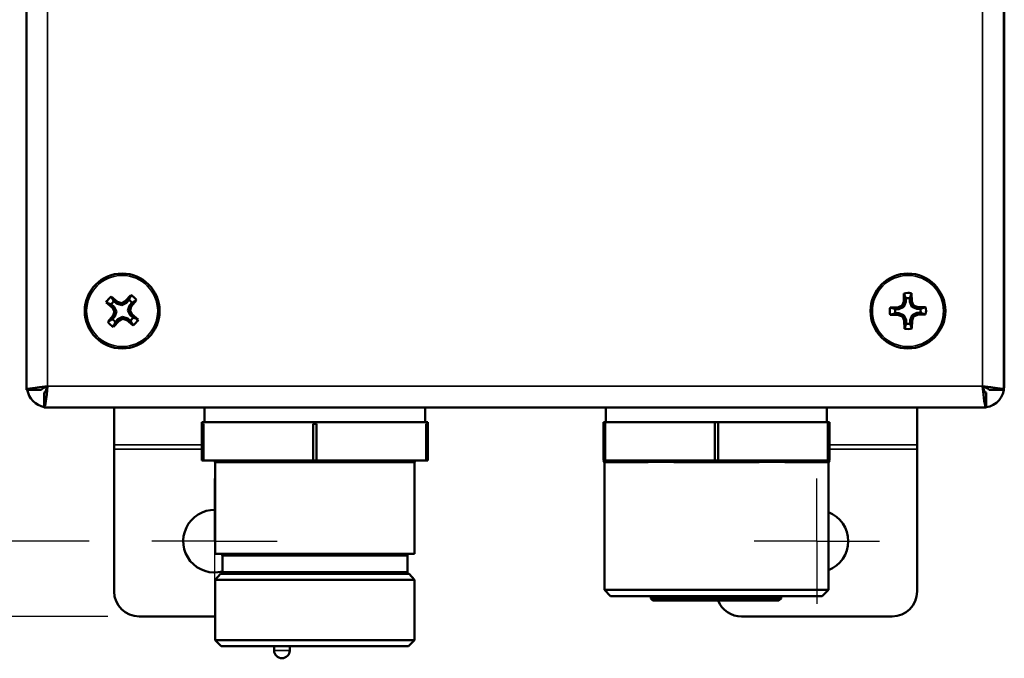
# Model space of a CAD drawing. Units: inches. Extents: x 0 to 17, y 0 to 11.
# Drawn here: x 1.8 to 3.8, y 3 to 4.2 of the extents above; entities that cross this region are included whole.
import ezdxf

# ---------------------------------------------------------------- set-up
doc = ezdxf.new("R2010")
doc.units = ezdxf.units.IN
doc.header["$MEASUREMENT"] = 0
for name, color, linetype, lineweight in [('Center Mark (ANSI)', 7, 'Continuous', 25), ('Dimension (ANSI)', 7, 'Continuous', 25), ('Visible (ANSI)', 7, 'Continuous', 50), ('Visible Narrow (ANSI)', 7, 'Continuous', 35)]:
    doc.layers.add(name, color=color, linetype=linetype, lineweight=lineweight)

msp = doc.modelspace()

# ---------------------------------------------------------------- linework, layer by layer
at = {"layer": 'Center Mark (ANSI)'}
for p, q in [((2.2245, 3.189), (2.2245, 3.314)), ((3.4245, 3.189), (3.4245, 3.314)), ((2.2245, 3.189), (2.0995, 3.189)), ((2.2245, 3.189), (2.3495, 3.189)), ((2.2245, 3.189), (2.2245, 3.064)), ((3.4245, 3.189), (3.2995, 3.189)), ((3.4245, 3.189), (3.5495, 3.189)), ((3.4245, 3.189), (3.4245, 3.064))]:
    msp.add_line(p, q, dxfattribs=at)
at = {"layer": 'Dimension (ANSI)'}
for p, q in [((1.9746, 3.189), (0.9422, 3.189)), ((2.012, 3.039), (0.5096, 3.039))]:
    msp.add_line(p, q, dxfattribs=at)
at = {"layer": 'Visible (ANSI)'}
for p, q in [((1.8499, 3.4906), (1.8499, 6.2391)), ((3.7969, 6.2391), (3.7969, 3.4906)), ((3.7981, 5.8029), (3.7981, 3.927)), ((3.7981, 3.927), (3.7969, 3.927)), ((3.7981, 3.927), (3.7981, 3.5374)), ((2.0241, 3.6667), (2.0187, 3.6759)), ((2.0314, 3.6655), (2.0187, 3.6759)), ((2.0577, 3.679), (2.0467, 3.6667)), ((2.0537, 3.669), (2.0491, 3.6636)), ((2.0537, 3.669), (2.0577, 3.679)), ((2.0587, 3.6565), (2.0691, 3.6692)), ((2.0599, 3.6638), (2.0691, 3.6692)), ((3.5982, 3.6825), (3.598, 3.666)), ((3.6018, 3.6724), (3.5982, 3.6825)), ((3.6018, 3.6724), (3.6019, 3.6653)), ((3.6099, 3.6725), (3.6132, 3.6826)), ((3.6099, 3.6654), (3.6099, 3.6725)), ((3.6137, 3.6662), (3.6132, 3.6826)), ((2.0189, 3.6606), (2.0089, 3.6645)), ((2.0089, 3.6645), (2.0212, 3.6536)), ((2.0189, 3.6606), (2.0242, 3.656)), ((2.0242, 3.656), (2.0212, 3.6536)), ((2.0212, 3.6536), (2.0249, 3.6461)), ((2.0295, 3.6621), (2.0241, 3.6667)), ((2.0242, 3.656), (2.0291, 3.6465)), ((2.0295, 3.6621), (2.0314, 3.6655)), ((2.0396, 3.6588), (2.0295, 3.6621)), ((2.0393, 3.663), (2.0314, 3.6655)), ((2.0467, 3.6667), (2.0393, 3.663)), ((2.0396, 3.6588), (2.0393, 3.663)), ((2.0491, 3.6636), (2.0396, 3.6588)), ((2.0491, 3.6636), (2.0467, 3.6667)), ((2.052, 3.6482), (2.0553, 3.6584)), ((2.0553, 3.6584), (2.0599, 3.6638)), ((2.0553, 3.6584), (2.0587, 3.6565)), ((2.0561, 3.6486), (2.0587, 3.6565)), ((3.5873, 3.655), (3.5708, 3.6544)), ((3.581, 3.6511), (3.5708, 3.6544)), ((3.5881, 3.6512), (3.581, 3.6511)), ((3.5949, 3.6583), (3.5873, 3.655)), ((3.5881, 3.6512), (3.5873, 3.655)), ((3.5979, 3.6554), (3.5881, 3.6512)), ((3.598, 3.666), (3.5949, 3.6583)), ((3.5979, 3.6554), (3.5949, 3.6583)), ((3.6019, 3.6653), (3.5979, 3.6554)), ((3.6019, 3.6653), (3.598, 3.666)), ((3.6099, 3.6654), (3.6137, 3.6662)), ((3.6141, 3.6556), (3.6099, 3.6654)), ((3.6171, 3.6586), (3.6137, 3.6662)), ((3.6141, 3.6556), (3.6171, 3.6586)), ((3.624, 3.6516), (3.6141, 3.6556)), ((3.6247, 3.6554), (3.6171, 3.6586)), ((3.624, 3.6516), (3.6247, 3.6554)), ((3.6311, 3.6517), (3.624, 3.6516)), ((3.6412, 3.6553), (3.6247, 3.6554)), ((3.6311, 3.6517), (3.6412, 3.6553)), ((2.0224, 3.6382), (2.0119, 3.6255)), ((2.0212, 3.6309), (2.0119, 3.6255)), ((2.0258, 3.6363), (2.0212, 3.6309)), ((2.0249, 3.6461), (2.0224, 3.6382)), ((2.0258, 3.6363), (2.0224, 3.6382)), ((2.0291, 3.6465), (2.0249, 3.6461)), ((2.0291, 3.6465), (2.0258, 3.6363)), ((2.0273, 3.6257), (2.0319, 3.6311)), ((2.0319, 3.6311), (2.0414, 3.6359)), ((2.0319, 3.6311), (2.0343, 3.628)), ((2.0343, 3.628), (2.0417, 3.6317)), ((2.0414, 3.6359), (2.0417, 3.6317)), ((2.0414, 3.6359), (2.0515, 3.6326)), ((2.0417, 3.6317), (2.0496, 3.6292)), ((2.0515, 3.6326), (2.0496, 3.6292)), ((2.0515, 3.6326), (2.0569, 3.628)), ((2.052, 3.6482), (2.0561, 3.6486)), ((2.0568, 3.6387), (2.052, 3.6482)), ((2.0598, 3.6411), (2.0561, 3.6486)), ((2.0568, 3.6387), (2.0598, 3.6411)), ((2.0622, 3.6341), (2.0568, 3.6387)), ((2.0721, 3.6302), (2.0598, 3.6411)), ((2.0622, 3.6341), (2.0721, 3.6302)), ((3.5811, 3.643), (3.571, 3.6394)), ((3.571, 3.6394), (3.5875, 3.6393)), ((3.5811, 3.643), (3.5882, 3.6431)), ((3.5882, 3.6431), (3.5875, 3.6393)), ((3.5875, 3.6393), (3.5952, 3.6361)), ((3.5882, 3.6431), (3.5981, 3.6391)), ((3.5981, 3.6391), (3.5952, 3.6361)), ((3.5952, 3.6361), (3.5985, 3.6285)), ((3.5981, 3.6391), (3.6023, 3.6293)), ((3.6104, 3.6294), (3.6143, 3.6393)), ((3.6104, 3.6294), (3.6142, 3.6287)), ((3.6105, 3.6223), (3.6104, 3.6294)), ((3.6142, 3.6287), (3.6173, 3.6364)), ((3.6143, 3.6393), (3.6241, 3.6435)), ((3.6143, 3.6393), (3.6173, 3.6364)), ((3.6173, 3.6364), (3.6249, 3.6397)), ((3.6241, 3.6435), (3.6312, 3.6436)), ((3.6241, 3.6435), (3.6249, 3.6397)), ((3.6249, 3.6397), (3.6414, 3.6403)), ((3.6312, 3.6436), (3.6414, 3.6403)), ((2.0233, 3.6157), (2.0343, 3.628)), ((2.0273, 3.6257), (2.0233, 3.6157)), ((2.0496, 3.6292), (2.0624, 3.6188)), ((2.0569, 3.628), (2.0624, 3.6188)), ((3.6023, 3.6293), (3.5985, 3.6285)), ((3.5985, 3.6285), (3.599, 3.6121)), ((3.6024, 3.6222), (3.599, 3.6121)), ((3.6023, 3.6293), (3.6024, 3.6222)), ((3.6105, 3.6223), (3.6141, 3.6122)), ((3.6141, 3.6122), (3.6142, 3.6287)), ((3.7981, 3.5374), (3.7969, 3.5374)), ((3.7981, 3.5014), (3.7981, 3.5373)), ((3.7969, 3.5014), (3.7981, 3.5014)), ((3.7981, 3.5014), (3.7981, 3.4974)), ((1.8795, 3.4906), (1.8499, 3.4906)), ((1.8852, 3.485), (1.8852, 3.4554)), ((3.7617, 3.485), (3.7617, 3.4554)), ((3.7673, 3.4906), (3.7969, 3.4906)), ((3.7617, 3.4554), (1.8852, 3.4554)), ((2.0245, 3.4554), (2.0245, 3.3811)), ((2.2044, 3.4554), (2.2044, 3.4258)), ((2.6444, 3.4554), (2.6444, 3.4258)), ((3.0045, 3.4258), (3.0045, 3.4554)), ((3.4445, 3.4258), (3.4445, 3.4554)), ((3.6245, 3.3811), (3.6245, 3.4554)), ((2.1994, 3.4226), (2.1994, 3.4258)), ((2.4244, 3.4258), (2.1994, 3.4258)), ((2.2026, 3.4226), (2.1994, 3.4226)), ((2.1994, 3.3498), (2.1994, 3.4226)), ((2.2026, 3.4226), (2.2026, 3.3498)), ((2.4244, 3.4226), (2.4213, 3.4226)), ((2.4213, 3.3498), (2.4213, 3.4226)), ((2.4244, 3.4226), (2.4244, 3.4258)), ((2.4244, 3.4258), (2.6494, 3.4258)), ((2.4244, 3.4226), (2.4276, 3.4226)), ((2.4276, 3.3498), (2.4276, 3.4226)), ((2.6463, 3.4226), (2.6494, 3.4226)), ((2.6463, 3.4226), (2.6463, 3.3498)), ((2.6494, 3.4258), (2.6494, 3.4226)), ((2.6494, 3.3498), (2.6494, 3.4226)), ((2.9995, 3.4258), (2.9995, 3.3498)), ((2.9995, 3.4258), (3.0027, 3.4258)), ((3.0027, 3.3498), (3.0027, 3.4258)), ((3.0027, 3.4258), (3.2214, 3.4258)), ((3.2214, 3.4258), (3.2214, 3.3498)), ((3.2214, 3.4258), (3.2277, 3.4258)), ((3.2277, 3.3498), (3.2277, 3.4258)), ((3.2277, 3.4258), (3.4464, 3.4258)), ((3.4464, 3.4258), (3.4464, 3.3498)), ((3.4464, 3.4258), (3.4495, 3.4258)), ((3.4495, 3.4258), (3.4495, 3.3498)), ((2.0245, 3.3811), (2.0245, 3.3723)), ((3.6245, 3.3723), (3.6245, 3.3811)), ((2.0245, 3.3723), (2.0245, 3.089)), ((3.6245, 3.089), (3.6245, 3.3723)), ((2.2026, 3.3498), (2.1994, 3.3498)), ((2.2026, 3.3498), (2.4213, 3.3498)), ((2.2257, 3.1638), (2.2257, 3.3458)), ((2.4276, 3.3498), (2.4213, 3.3498)), ((2.6463, 3.3498), (2.4276, 3.3498)), ((2.6232, 3.1638), (2.6232, 3.3458)), ((2.6494, 3.3498), (2.6463, 3.3498)), ((3.0027, 3.3498), (2.9995, 3.3498)), ((3.0015, 3.3463), (2.9995, 3.3498)), ((3.0015, 3.0918), (3.0015, 3.3463)), ((3.086, 3.3498), (3.0027, 3.3498)), ((3.1381, 3.3498), (3.086, 3.3498)), ((3.2214, 3.3498), (3.1381, 3.3498)), ((3.2277, 3.3498), (3.2214, 3.3498)), ((3.311, 3.3498), (3.2277, 3.3498)), ((3.3631, 3.3498), (3.311, 3.3498)), ((3.4464, 3.3498), (3.3631, 3.3498)), ((3.4495, 3.3498), (3.4464, 3.3498)), ((3.4495, 3.3498), (3.4475, 3.3463)), ((3.4475, 3.0918), (3.4475, 3.3463)), ((2.2257, 3.1638), (2.6232, 3.1638)), ((2.2401, 3.1278), (2.2401, 3.1598)), ((2.6088, 3.1278), (2.6088, 3.1598)), ((2.2365, 3.1238), (2.2257, 3.1119)), ((2.6124, 3.1238), (2.2365, 3.1238)), ((2.6124, 3.1238), (2.6232, 3.1119)), ((2.2257, 2.9918), (2.2257, 3.1119)), ((2.2257, 3.1119), (2.6232, 3.1119)), ((2.6232, 2.9918), (2.6232, 3.1119)), ((3.0135, 3.0798), (3.0015, 3.0918)), ((3.4475, 3.0918), (3.0015, 3.0918)), ((3.4355, 3.0798), (3.4475, 3.0918)), ((3.0135, 3.0798), (3.4355, 3.0798)), ((3.0935, 3.0798), (3.0935, 3.0746)), ((3.0975, 3.0706), (3.0935, 3.0746)), ((3.3537, 3.0746), (3.0935, 3.0746)), ((3.0975, 3.0706), (3.3488, 3.0706)), ((3.3488, 3.0706), (3.3537, 3.0746)), ((3.3537, 3.0798), (3.3537, 3.0746)), ((2.0745, 3.039), (2.2257, 3.039)), ((3.2745, 3.039), (3.5745, 3.039)), ((2.2377, 2.9798), (2.2257, 2.9918)), ((2.6232, 2.9918), (2.2257, 2.9918)), ((2.6112, 2.9798), (2.6232, 2.9918)), ((2.2377, 2.9798), (2.6112, 2.9798)), ((2.3433, 2.9798), (2.3433, 2.9713)), ((2.3743, 2.9798), (2.3743, 2.9713))]:
    msp.add_line(p, q, dxfattribs=at)
for points in [[(1.892, 3.4975), (1.876, 3.4957), (1.8623, 3.494), (1.857, 3.4932), (1.8531, 3.4923), (1.8507, 3.4915), (1.8499, 3.4906)], [(1.892, 3.4975), (1.8833, 3.494), (1.8805, 3.4923), (1.8795, 3.4906)], [(1.892, 3.4975), (1.8886, 3.4887), (1.8869, 3.486), (1.8852, 3.485)], [(1.8852, 3.4554), (1.886, 3.4562), (1.8869, 3.4587), (1.8877, 3.4626), (1.8886, 3.4678), (1.8903, 3.4813), (1.892, 3.4975)], [(3.7548, 3.4975), (3.7636, 3.494), (3.7663, 3.4923), (3.7673, 3.4906)], [(3.7969, 3.4906), (3.7961, 3.4915), (3.7936, 3.4923), (3.7897, 3.4932), (3.7845, 3.494), (3.7709, 3.4957), (3.7548, 3.4975)], [(3.7548, 3.4975), (3.7582, 3.4887), (3.76, 3.486), (3.7617, 3.485)], [(3.7548, 3.4975), (3.7565, 3.4814), (3.7582, 3.4677), (3.7591, 3.4625), (3.76, 3.4586), (3.7608, 3.4562), (3.7617, 3.4554)]]:
    msp.add_lwpolyline(points, dxfattribs=at)
for centre in [(2.0405, 3.6474), (3.6061, 3.6474)]:
    msp.add_circle(centre, 0.0746, dxfattribs=at)
for centre, radius, start, end in [((2.0405, 3.6474), 0.036, 127.3965, 151.4761), ((2.0405, 3.6474), 0.0254, 40.2696, 58.603), ((2.0405, 3.6474), 0.036, 37.3965, 61.4761), ((3.6061, 3.6474), 0.036, 78.6669, 102.7465), ((3.6061, 3.6474), 0.0254, 81.54, 99.8734), ((2.0405, 3.6474), 0.0254, 130.2696, 148.603), ((3.6061, 3.6474), 0.036, 168.6669, 192.7465), ((3.6061, 3.6474), 0.0254, 171.54, 189.8734), ((3.6061, 3.6474), 0.0254, 351.54, 9.8734), ((3.6061, 3.6474), 0.036, 348.6669, 12.7465), ((2.0405, 3.6474), 0.0254, 220.2696, 238.603), ((2.0405, 3.6474), 0.0254, 310.2696, 328.603), ((2.0405, 3.6474), 0.036, 307.3965, 331.4761), ((2.0405, 3.6474), 0.036, 217.3965, 241.4761), ((3.6061, 3.6474), 0.036, 258.6669, 282.7465), ((3.6061, 3.6474), 0.0254, 261.54, 279.8734), ((3.756, 3.5373), 0.0421, 0, 0.1361)]:
    msp.add_arc(centre, radius, start, end, dxfattribs=at)
at = {"layer": 'Visible (ANSI)', "extrusion": (0, 0, -1)}
for centre, radius, start, end in [((-3.7561, 3.4974), 0.042, 180, 262.416), ((-1.8929, 3.4974), 0.042, 280.6239, 350.7611), ((-2.2217, 3.3458), 0.004, 90, 180), ((-2.6272, 3.3458), 0.004, 0, 90), ((-2.2245, 3.189), 0.0624, 255.5556, 91.0698), ((-3.4245, 3.189), 0.0624, 111.6287, 248.3713), ((-2.2361, 3.1598), 0.004, 90, 180), ((-2.6128, 3.1598), 0.004, 0, 90), ((-2.2361, 3.1278), 0.004, 180, 264.3907), ((-2.6128, 3.1278), 0.004, 275.6093, 0), ((-2.0745, 3.089), 0.05, 270, 0), ((-3.5745, 3.089), 0.05, 180, 270), ((-3.2745, 3.089), 0.05, 270, 338.4077), ((-2.3588, 2.9713), 0.0155, 180, 0)]:
    msp.add_arc(centre, radius, start, end, dxfattribs=at)
at = {"layer": 'Visible Narrow (ANSI)'}
for p, q in [((1.892, 6.2323), (1.892, 3.4975)), ((3.7548, 3.4975), (3.7548, 6.2323)), ((1.892, 3.4975), (3.7548, 3.4975)), ((2.0245, 3.3811), (2.1994, 3.3811)), ((3.4495, 3.3811), (3.6245, 3.3811)), ((2.0245, 3.3723), (2.1994, 3.3723)), ((3.4495, 3.3723), (3.6245, 3.3723)), ((2.2257, 3.3458), (2.6232, 3.3458)), ((3.0035, 3.3458), (3.0015, 3.3463)), ((3.0035, 3.3458), (3.0884, 3.3458)), ((3.1396, 3.3458), (3.3095, 3.3458)), ((3.3606, 3.3458), (3.4456, 3.3458)), ((3.4475, 3.3463), (3.4456, 3.3458)), ((2.2401, 3.1598), (2.6088, 3.1598)), ((2.6088, 3.1278), (2.2401, 3.1278)), ((2.3743, 2.9713), (2.3433, 2.9713))]:
    msp.add_line(p, q, dxfattribs=at)
for points in [[(3.0035, 3.3458), (3.0034, 3.3464), (3.0032, 3.3471), (3.003, 3.3478), (3.0026, 3.3483), (3.0021, 3.3488), (3.0015, 3.3492), (3.0009, 3.3495), (3.0002, 3.3497), (2.9995, 3.3498)], [(3.0884, 3.3458), (3.0884, 3.3464), (3.0883, 3.3471), (3.0881, 3.3478), (3.0879, 3.3483), (3.0876, 3.3488), (3.0872, 3.3492), (3.0868, 3.3495), (3.0864, 3.3497), (3.086, 3.3498)], [(3.1396, 3.3458), (3.113, 3.3463), (3.0884, 3.3458)], [(3.1396, 3.3458), (3.1396, 3.3464), (3.1395, 3.3471), (3.1394, 3.3478), (3.1392, 3.3483), (3.139, 3.3488), (3.1388, 3.3492), (3.1386, 3.3495), (3.1383, 3.3497), (3.1381, 3.3498)], [(3.311, 3.3498), (3.3107, 3.3497), (3.3104, 3.3494), (3.3101, 3.3491), (3.3099, 3.3486), (3.3097, 3.348), (3.3096, 3.3473), (3.3095, 3.3465), (3.3095, 3.3458)], [(3.3606, 3.3458), (3.336, 3.3463), (3.3095, 3.3458)], [(3.3631, 3.3498), (3.3626, 3.3497), (3.3622, 3.3495), (3.3618, 3.3492), (3.3615, 3.3488), (3.3612, 3.3483), (3.3609, 3.3478), (3.3608, 3.3471), (3.3607, 3.3464), (3.3606, 3.3458)], [(3.4495, 3.3498), (3.4488, 3.3497), (3.4482, 3.3495), (3.4475, 3.3492), (3.447, 3.3488), (3.4465, 3.3483), (3.4461, 3.3478), (3.4458, 3.3471), (3.4456, 3.3464), (3.4456, 3.3458)]]:
    msp.add_lwpolyline(points, dxfattribs=at)
for centre in [(2.0405, 3.6474), (3.6061, 3.6474)]:
    msp.add_circle(centre, 0.0708, dxfattribs=at)

doc.saveas('drawing.dxf')
